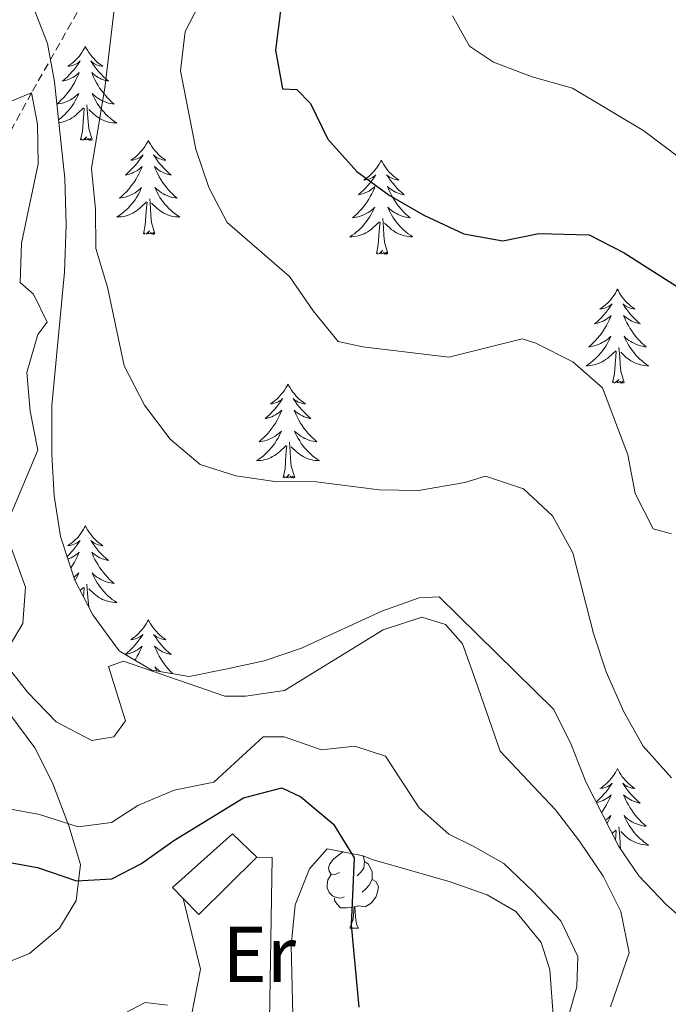
# Model space of a CAD drawing. Units: metres. Extents: x 596926 to 601422, y 4687071 to 4690104.
# Drawn here: x 598541 to 598623, y 4688489 to 4688614 of the extents above; entities that cross this region are included whole.
import ezdxf
from ezdxf.enums import TextEntityAlignment as Align

# ---------------------------------------------------------------- set-up
doc = ezdxf.new("R2010")
doc.units = ezdxf.units.M
doc.header["$MEASUREMENT"] = 0
doc.linetypes.add('TRAZOSX2', pattern=[1.5, 1, -0.5])
for name, color, linetype, lineweight in [('Level 11', 142, 'Continuous', 13), ('Level 15', 1, 'Continuous', 0), ('Level 20', 19, 'Continuous', 0), ('Level 35', 92, 'Continuous', 0), ('Level 36', 19, 'Continuous', 40), ('Level 37', 92, 'Continuous', 0), ('Level 4', 36, 'Continuous', 30), ('Level 5', 36, 'Continuous', 0), ('Level 52', 1, 'Continuous', 13)]:
    doc.layers.add(name, color=color, linetype=linetype, lineweight=lineweight)
doc.styles.add('Arial', font='ARIAL.TTF', dxfattribs={"height": 0.2})

msp = doc.modelspace()

# ---------------------------------------------------------------- linework, layer by layer
at = {"layer": 'Level 11', "color": 142, "linetype": 'TRAZOSX2', "lineweight": 13}
msp.add_polyline3d([(598561.22, 4688661.3, 350), (598560.95, 4688639.29, 345), (598552.72, 4688623.02, 340), (598542.47, 4688605, 335), (598532.05, 4688585.94, 330), (598522.17, 4688574.34, 325), (598511.72, 4688554.13, 320), (598493.44, 4688520.45, 315), (598480.81, 4688511.51, 310), (598464.25, 4688507.91, 305), (598441.81, 4688512.66, 300), (598431.04, 4688515.6, 297.98)], dxfattribs=at)
at = {"layer": 'Level 15', "linetype": 'Continuous', "lineweight": 13}
for points in [[(598561.66, 4688502.84, 323.55), (598560.31, 4688504.22, 323.55), (598567.92, 4688511.02, 323.88), (598571.02, 4688508.07, 323.88)], [(598571.02, 4688508.07, 323.88), (598563.68, 4688500.79, 323.55), (598561.66, 4688502.84, 323.55)]]:
    msp.add_polyline3d(points, dxfattribs=at)
at = {"layer": 'Level 20', "color": 19, "linetype": 'Continuous', "lineweight": 0, "ltscale": 0.5}
for points in [[(598571.02, 4688508.07, 322.13), (598572.96, 4688508.03, 321.99), (598572.58, 4688484.75, 320.92)], [(598569.23, 4688483.21, 319.7), (598561.96, 4688484.16, 319.88), (598563.88, 4688493.88, 320.78), (598561.66, 4688502.84, 322.04)]]:
    msp.add_polyline3d(points, dxfattribs=at)
at = {"layer": 'Level 35', "color": 92, "linetype": 'Continuous', "lineweight": 0, "ltscale": 0.5}
for points in [[(598666.76, 4688620.84, 355.71), (598670.49, 4688612.65, 353.11), (598671.95, 4688607.96, 351.91), (598672.79, 4688603.1, 351.16), (598672.89, 4688582.04, 351.13), (598673.05, 4688577.05, 350.81), (598673.28, 4688571.78, 349.79), (598673.9, 4688560.8, 346.02), (598673.52, 4688549.45, 343.06), (598673.58, 4688539.72, 340.73), (598672.4, 4688534.58, 338.21), (598670.87, 4688530.39, 335.83), (598670.36, 4688528.86, 335.61), (598663.1, 4688504.4, 335.61), (598660.43, 4688500.34, 336.48), (598655.77, 4688496.81, 337.67), (598651.43, 4688494.3, 337.65), (598642.47, 4688489.9, 336.75), (598637.94, 4688489.53, 336.24), (598634.06, 4688492.22, 337.22), (598630.27, 4688495.56, 338.46), (598622.86, 4688502.05, 338.57), (598619.4, 4688505.68, 339.09)], [(598619.4, 4688505.68, 339.09), (598616.85, 4688509.41, 339.38), (598612.69, 4688517.6, 339.2), (598610.84, 4688522.35, 339.21), (598608.62, 4688526.81, 339.12), (598594.1, 4688541.08, 337.19), (598591.57, 4688540.93, 337.19), (598586.85, 4688539.26, 337.19), (598580.58, 4688536.37, 337.19), (598576.68, 4688534.57, 337.19), (598571.95, 4688532.95, 337.19), (598567.04, 4688531.91, 337.19), (598562.45, 4688530.99, 337.85), (598557.73, 4688531.78, 337.85), (598553.59, 4688534.23, 337.85), (598550.22, 4688538.8, 337.87), (598547.94, 4688543.2, 338.5), (598546.14, 4688548.74, 338.83), (598545.32, 4688553.87, 338.83), (598545.03, 4688559.11, 339.15), (598545.05, 4688565.32, 340.13), (598546.16, 4688577.36, 340.86), (598546.63, 4688582.26, 341.77), (598546.86, 4688588.26, 343.73), (598546.67, 4688594.14, 344.71), (598545.96, 4688600.86, 344.78), (598545.36, 4688606.39, 345.45), (598544.5, 4688611.24, 346.34), (598542.39, 4688616.67, 346.34)], [(598479.61, 4688561.99, 317.24), (598483.72, 4688559.27, 318.62), (598490.24, 4688557.9, 320.21), (598500.95, 4688557.41, 320.53), (598505.91, 4688557.28, 321.13), (598510.69, 4688556.68, 323.18), (598517.16, 4688554.22, 326.74), (598521.59, 4688551.5, 328.05), (598525.71, 4688547.81, 329.35), (598529.03, 4688544.52, 331.28), (598531.8, 4688539.9, 331.31), (598533.73, 4688535.25, 331.31), (598536.37, 4688530.78, 331.31), (598539.61, 4688526.38, 331.31), (598542.89, 4688521.94, 330.33), (598545.11, 4688517.47, 330.04), (598547.2, 4688512.05, 330.01), (598548.66, 4688507.14, 327.72), (598548.14, 4688502.55, 325.79), (598546, 4688499.07, 325.43)], [(598546, 4688499.07, 325.43), (598542.2, 4688495.86, 324.81), (598535.8, 4688493.25, 324.78), (598530.57, 4688492.43, 324.78), (598525.63, 4688492.38, 324.07), (598514.2, 4688493.65, 320.91), (598508.59, 4688494.58, 319.88), (598503, 4688496.32, 318.9), (598497.61, 4688498.91, 317.92), (598492.32, 4688502.05, 317.26), (598487.35, 4688505.51, 317.26), (598483.51, 4688508.74, 317.07), (598479.31, 4688512.81, 315.79)], [(598575.6, 4688486.26, 323.64), (598575.35, 4688496.86, 324.33), (598575.88, 4688502.03, 325.02), (598577.67, 4688506.57, 325.83), (598579.94, 4688509.1, 326.42)], [(598579.94, 4688509.1, 326.42), (598584.48, 4688508.23, 328.3), (598585.64, 4688507.76, 328.49), (598595.52, 4688504.92, 328.58), (598600.18, 4688503.27, 328.58), (598603.84, 4688501.18, 328.58), (598607.04, 4688497.24, 329.24), (598608.14, 4688493.79, 329.56), (598608.8, 4688484.61, 328.49)]]:
    msp.add_polyline3d(points, dxfattribs=at)
at = {"layer": 'Level 36', "color": 92, "linetype": 'Continuous', "lineweight": 0}
for points in [[(598549.3, 4688610.88), (598549.19, 4688610.66), (598549.03, 4688610.38), (598548.86, 4688610.12), (598548.68, 4688609.86), (598548.49, 4688609.61), (598548.28, 4688609.37), (598548.06, 4688609.15), (598547.83, 4688608.93), (598547.59, 4688608.73), (598547.34, 4688608.54), (598547.08, 4688608.36), (598547.28, 4688608.38), (598547.48, 4688608.42), (598547.68, 4688608.47), (598547.88, 4688608.54), (598548.07, 4688608.63), (598548.25, 4688608.73), (598548.42, 4688608.84), (598548.63, 4688609.03), (598548.59, 4688608.96), (598548.36, 4688608.62), (598548.11, 4688608.28), (598547.86, 4688607.96), (598547.59, 4688607.64), (598547.31, 4688607.34), (598547.02, 4688607.04), (598546.71, 4688606.76), (598546.4, 4688606.49), (598546.52, 4688606.51), (598546.77, 4688606.57), (598547.01, 4688606.64), (598547.25, 4688606.73), (598547.48, 4688606.83), (598547.7, 4688606.95), (598547.92, 4688607.08), (598548.13, 4688607.23), (598548.32, 4688607.38), (598548.51, 4688607.56), (598548.42, 4688607.33), (598548.27, 4688606.97), (598548.1, 4688606.62), (598547.91, 4688606.27), (598547.71, 4688605.93), (598547.5, 4688605.6), (598547.27, 4688605.28), (598547.03, 4688604.97), (598546.78, 4688604.66), (598546.52, 4688604.37), (598546.24, 4688604.09), (598545.96, 4688603.82), (598545.67, 4688603.57)], [(598549.3, 4688610.88), (598549.41, 4688610.66), (598549.56, 4688610.38), (598549.73, 4688610.12), (598549.92, 4688609.86), (598550.11, 4688609.61), (598550.32, 4688609.37), (598550.54, 4688609.15), (598550.76, 4688608.93), (598551, 4688608.73), (598551.26, 4688608.54), (598551.52, 4688608.36), (598551.32, 4688608.38), (598551.11, 4688608.42), (598550.92, 4688608.47), (598550.72, 4688608.54), (598550.53, 4688608.63), (598550.35, 4688608.73), (598550.18, 4688608.84), (598549.97, 4688609.03), (598550.01, 4688608.96), (598550.24, 4688608.62), (598550.48, 4688608.28), (598550.74, 4688607.96), (598551.01, 4688607.64), (598551.29, 4688607.34), (598551.58, 4688607.04), (598551.88, 4688606.76), (598552.2, 4688606.49), (598552.07, 4688606.51), (598551.83, 4688606.57), (598551.58, 4688606.64), (598551.35, 4688606.73), (598551.12, 4688606.83), (598550.9, 4688606.95), (598550.68, 4688607.08), (598550.47, 4688607.23), (598550.28, 4688607.38), (598550.09, 4688607.56), (598550.18, 4688607.33), (598550.33, 4688606.97), (598550.5, 4688606.62), (598550.69, 4688606.27), (598550.89, 4688605.93), (598551.1, 4688605.6), (598551.33, 4688605.28), (598551.57, 4688604.97), (598551.82, 4688604.66), (598552.08, 4688604.37), (598552.36, 4688604.09), (598552.64, 4688603.82), (598552.94, 4688603.56), (598552.74, 4688603.59), (598552.48, 4688603.63), (598552.21, 4688603.7), (598551.96, 4688603.78), (598551.7, 4688603.87), (598551.45, 4688603.98), (598551.21, 4688604.1), (598550.98, 4688604.24), (598550.75, 4688604.39), (598550.54, 4688604.55), (598550.33, 4688604.73), (598550.14, 4688604.92), (598550.28, 4688604.59)], [(598545.67, 4688603.56), (598545.85, 4688603.59), (598546.12, 4688603.63), (598546.38, 4688603.7), (598546.64, 4688603.78), (598546.9, 4688603.87), (598547.15, 4688603.98), (598547.39, 4688604.1), (598547.62, 4688604.24), (598547.85, 4688604.39), (598548.06, 4688604.55), (598548.27, 4688604.73), (598548.46, 4688604.92), (598548.32, 4688604.59), (598548.17, 4688604.27), (598548, 4688603.96), (598547.82, 4688603.65), (598547.62, 4688603.35), (598547.41, 4688603.06), (598547.18, 4688602.79), (598546.95, 4688602.52), (598546.7, 4688602.26), (598546.45, 4688602.02), (598546.18, 4688601.78), (598545.9, 4688601.56), (598545.89, 4688601.55)], [(598550.28, 4688604.59), (598550.43, 4688604.27), (598550.6, 4688603.96), (598550.78, 4688603.65), (598550.98, 4688603.35), (598551.19, 4688603.06), (598551.41, 4688602.79), (598551.65, 4688602.52), (598551.89, 4688602.26), (598552.15, 4688602.02), (598552.42, 4688601.78), (598552.7, 4688601.56), (598552.99, 4688601.35), (598553.28, 4688601.16), (598553.01, 4688601.17), (598552.75, 4688601.19), (598552.49, 4688601.24), (598552.23, 4688601.29), (598551.98, 4688601.36), (598551.72, 4688601.45), (598551.48, 4688601.55), (598551.24, 4688601.67), (598551.01, 4688601.8), (598550.79, 4688601.95), (598550.58, 4688602.1), (598550.38, 4688602.27), (598549.72, 4688602.89)], [(598545.93, 4688601.21), (598546.11, 4688601.24), (598546.37, 4688601.29), (598546.62, 4688601.36), (598546.87, 4688601.45), (598547.12, 4688601.55), (598547.36, 4688601.67), (598547.58, 4688601.8), (598547.81, 4688601.95), (598548.02, 4688602.1), (598548.22, 4688602.27), (598549.07, 4688603.07)], [(598548.68, 4688599.02), (598548.92, 4688600.14), (598549.04, 4688601.88), (598549.09, 4688602.32), (598549.15, 4688603.04)], [(598550.15, 4688599.02), (598549.72, 4688600.46), (598549.63, 4688601.37), (598549.58, 4688602.32), (598549.48, 4688603.48)], [(598550.15, 4688599.02), (598549.98, 4688598.96), (598549.96, 4688599.2), (598549.77, 4688598.97), (598549.65, 4688599.18), (598549.52, 4688599.07), (598549.26, 4688599.01), (598549.45, 4688599.41), (598549.07, 4688599.03), (598548.88, 4688598.97), (598548.84, 4688599.14), (598548.68, 4688599.02)], [(598557.26, 4688598.96), (598557.15, 4688598.74), (598556.99, 4688598.46), (598556.82, 4688598.2), (598556.64, 4688597.94), (598556.45, 4688597.69), (598556.24, 4688597.45), (598556.02, 4688597.23), (598555.79, 4688597.01), (598555.55, 4688596.81), (598555.3, 4688596.62), (598555.04, 4688596.44), (598555.24, 4688596.46), (598555.44, 4688596.5), (598555.64, 4688596.56), (598555.84, 4688596.62), (598556.03, 4688596.71), (598556.21, 4688596.81), (598556.38, 4688596.92), (598556.59, 4688597.11), (598556.55, 4688597.05), (598556.32, 4688596.7), (598556.07, 4688596.36), (598555.82, 4688596.04), (598555.55, 4688595.72), (598555.27, 4688595.42), (598554.98, 4688595.12), (598554.67, 4688594.84), (598554.36, 4688594.57), (598554.48, 4688594.59), (598554.73, 4688594.65), (598554.97, 4688594.72), (598555.21, 4688594.81), (598555.44, 4688594.92), (598555.66, 4688595.03), (598555.88, 4688595.16), (598556.09, 4688595.31), (598556.28, 4688595.47), (598556.47, 4688595.64), (598556.38, 4688595.41), (598556.23, 4688595.05), (598556.06, 4688594.7), (598555.87, 4688594.35), (598555.67, 4688594.01), (598555.46, 4688593.68), (598555.23, 4688593.36), (598554.99, 4688593.05), (598554.74, 4688592.74), (598554.48, 4688592.45), (598554.2, 4688592.17), (598553.92, 4688591.9), (598553.62, 4688591.64), (598553.81, 4688591.67), (598554.08, 4688591.72), (598554.34, 4688591.78), (598554.6, 4688591.86), (598554.86, 4688591.95), (598555.11, 4688592.06), (598555.35, 4688592.18), (598555.58, 4688592.32), (598555.81, 4688592.47), (598556.02, 4688592.63), (598556.23, 4688592.81), (598556.42, 4688593), (598556.28, 4688592.67)], [(598557.26, 4688598.96), (598557.37, 4688598.74), (598557.52, 4688598.46), (598557.69, 4688598.2), (598557.88, 4688597.94), (598558.07, 4688597.69), (598558.28, 4688597.45), (598558.5, 4688597.23), (598558.72, 4688597.01), (598558.96, 4688596.81), (598559.22, 4688596.62), (598559.48, 4688596.44), (598559.28, 4688596.46), (598559.07, 4688596.5), (598558.88, 4688596.56), (598558.68, 4688596.62), (598558.49, 4688596.71), (598558.31, 4688596.81), (598558.14, 4688596.92), (598557.93, 4688597.11), (598557.97, 4688597.05), (598558.2, 4688596.7), (598558.44, 4688596.36), (598558.7, 4688596.04), (598558.97, 4688595.72), (598559.25, 4688595.42), (598559.54, 4688595.12), (598559.84, 4688594.84), (598560.16, 4688594.57), (598560.03, 4688594.59), (598559.79, 4688594.65), (598559.54, 4688594.72), (598559.31, 4688594.81), (598559.08, 4688594.92), (598558.86, 4688595.03), (598558.64, 4688595.16), (598558.43, 4688595.31), (598558.24, 4688595.47), (598558.05, 4688595.64), (598558.14, 4688595.41), (598558.29, 4688595.05), (598558.46, 4688594.7), (598558.65, 4688594.35), (598558.85, 4688594.01), (598559.06, 4688593.68), (598559.29, 4688593.36), (598559.53, 4688593.05), (598559.78, 4688592.74), (598560.04, 4688592.45), (598560.32, 4688592.17), (598560.6, 4688591.9), (598560.9, 4688591.64), (598560.7, 4688591.67), (598560.44, 4688591.72), (598560.17, 4688591.78), (598559.92, 4688591.86), (598559.66, 4688591.95), (598559.41, 4688592.06), (598559.17, 4688592.18), (598558.94, 4688592.32), (598558.71, 4688592.47), (598558.5, 4688592.63), (598558.29, 4688592.81), (598558.1, 4688593), (598558.24, 4688592.67)], [(598586.77, 4688596.45), (598586.66, 4688596.23), (598586.51, 4688595.95), (598586.34, 4688595.69), (598586.16, 4688595.43), (598585.96, 4688595.18), (598585.76, 4688594.94), (598585.54, 4688594.72), (598585.31, 4688594.5), (598585.07, 4688594.3), (598584.82, 4688594.11), (598584.56, 4688593.93), (598584.76, 4688593.95), (598584.96, 4688593.99), (598585.16, 4688594.05), (598585.35, 4688594.12), (598585.54, 4688594.2), (598585.72, 4688594.3), (598585.9, 4688594.41), (598586.1, 4688594.6), (598586.06, 4688594.54), (598585.83, 4688594.19), (598585.59, 4688593.86), (598585.33, 4688593.53), (598585.06, 4688593.22), (598584.78, 4688592.91), (598584.49, 4688592.62), (598584.19, 4688592.33), (598583.88, 4688592.06), (598584, 4688592.08), (598584.25, 4688592.14), (598584.49, 4688592.22), (598584.72, 4688592.3), (598584.96, 4688592.41), (598585.18, 4688592.52), (598585.39, 4688592.66), (598585.6, 4688592.8), (598585.8, 4688592.96), (598585.98, 4688593.13), (598585.9, 4688592.91), (598585.74, 4688592.54), (598585.57, 4688592.19), (598585.38, 4688591.84), (598585.18, 4688591.5), (598584.97, 4688591.17), (598584.75, 4688590.85), (598584.51, 4688590.54), (598584.26, 4688590.24), (598583.99, 4688589.94), (598583.72, 4688589.66), (598583.43, 4688589.39), (598583.13, 4688589.14), (598583.33, 4688589.16), (598583.6, 4688589.21), (598583.86, 4688589.27), (598584.12, 4688589.35), (598584.37, 4688589.44), (598584.62, 4688589.55), (598584.86, 4688589.67), (598585.1, 4688589.81), (598585.32, 4688589.96), (598585.54, 4688590.13), (598585.74, 4688590.3), (598585.94, 4688590.49), (598585.8, 4688590.16)], [(598586.77, 4688596.45), (598586.88, 4688596.23), (598587.04, 4688595.95), (598587.21, 4688595.69), (598587.39, 4688595.43), (598587.58, 4688595.18), (598587.79, 4688594.94), (598588.01, 4688594.72), (598588.24, 4688594.5), (598588.48, 4688594.3), (598588.73, 4688594.11), (598588.99, 4688593.93), (598588.79, 4688593.95), (598588.59, 4688593.99), (598588.39, 4688594.05), (598588.2, 4688594.12), (598588.01, 4688594.2), (598587.82, 4688594.3), (598587.65, 4688594.41), (598587.45, 4688594.6), (598587.49, 4688594.54), (598587.72, 4688594.19), (598587.96, 4688593.86), (598588.22, 4688593.53), (598588.48, 4688593.22), (598588.76, 4688592.91), (598589.06, 4688592.62), (598589.36, 4688592.33), (598589.67, 4688592.06), (598589.55, 4688592.08), (598589.3, 4688592.14), (598589.06, 4688592.22), (598588.82, 4688592.3), (598588.59, 4688592.41), (598588.37, 4688592.52), (598588.15, 4688592.66), (598587.95, 4688592.8), (598587.75, 4688592.96), (598587.56, 4688593.13), (598587.65, 4688592.91), (598587.81, 4688592.54), (598587.98, 4688592.19), (598588.16, 4688591.84), (598588.36, 4688591.5), (598588.58, 4688591.17), (598588.8, 4688590.85), (598589.04, 4688590.54), (598589.29, 4688590.24), (598589.56, 4688589.94), (598589.83, 4688589.66), (598590.12, 4688589.39), (598590.42, 4688589.14), (598590.22, 4688589.16), (598589.95, 4688589.21), (598589.69, 4688589.27), (598589.43, 4688589.35), (598589.18, 4688589.44), (598588.93, 4688589.55), (598588.69, 4688589.67), (598588.45, 4688589.81), (598588.23, 4688589.96), (598588.01, 4688590.13), (598587.8, 4688590.3), (598587.61, 4688590.49), (598587.75, 4688590.16)], [(598556.28, 4688592.67), (598556.13, 4688592.35), (598555.96, 4688592.04), (598555.78, 4688591.73), (598555.58, 4688591.43), (598555.37, 4688591.15), (598555.14, 4688590.87), (598554.91, 4688590.6), (598554.66, 4688590.34), (598554.41, 4688590.1), (598554.14, 4688589.86), (598553.86, 4688589.64), (598553.57, 4688589.43), (598553.28, 4688589.24), (598553.54, 4688589.25), (598553.81, 4688589.28), (598554.07, 4688589.32), (598554.33, 4688589.37), (598554.58, 4688589.44), (598554.83, 4688589.53), (598555.08, 4688589.64), (598555.32, 4688589.75), (598555.54, 4688589.88), (598555.77, 4688590.03), (598555.98, 4688590.18), (598556.18, 4688590.36), (598557.03, 4688591.15)], [(598558.24, 4688592.67), (598558.39, 4688592.35), (598558.56, 4688592.04), (598558.74, 4688591.73), (598558.94, 4688591.43), (598559.15, 4688591.15), (598559.37, 4688590.87), (598559.61, 4688590.6), (598559.85, 4688590.34), (598560.11, 4688590.1), (598560.38, 4688589.86), (598560.66, 4688589.64), (598560.95, 4688589.43), (598561.24, 4688589.24), (598560.97, 4688589.25), (598560.71, 4688589.28), (598560.45, 4688589.32), (598560.19, 4688589.37), (598559.94, 4688589.44), (598559.68, 4688589.53), (598559.44, 4688589.64), (598559.2, 4688589.75), (598558.97, 4688589.88), (598558.75, 4688590.03), (598558.54, 4688590.18), (598558.34, 4688590.36), (598557.68, 4688590.98)], [(598556.64, 4688587.1), (598556.88, 4688588.22), (598557, 4688589.96), (598557.05, 4688590.4), (598557.11, 4688591.12)], [(598558.11, 4688587.1), (598557.68, 4688588.54), (598557.59, 4688589.45), (598557.54, 4688590.4), (598557.44, 4688591.56)], [(598585.8, 4688590.16), (598585.64, 4688589.84), (598585.47, 4688589.53), (598585.29, 4688589.22), (598585.09, 4688588.93), (598584.88, 4688588.64), (598584.66, 4688588.36), (598584.42, 4688588.09), (598584.18, 4688587.83), (598583.92, 4688587.59), (598583.65, 4688587.36), (598583.37, 4688587.13), (598583.08, 4688586.92), (598582.79, 4688586.73), (598583.06, 4688586.74), (598583.32, 4688586.77), (598583.58, 4688586.81), (598583.84, 4688586.86), (598584.1, 4688586.94), (598584.35, 4688587.02), (598584.59, 4688587.13), (598584.83, 4688587.24), (598585.06, 4688587.37), (598585.28, 4688587.52), (598585.5, 4688587.68), (598585.7, 4688587.85), (598586.55, 4688588.65)], [(598587.75, 4688590.16), (598587.91, 4688589.84), (598588.08, 4688589.53), (598588.26, 4688589.22), (598588.46, 4688588.93), (598588.66, 4688588.64), (598588.89, 4688588.36), (598589.12, 4688588.09), (598589.37, 4688587.83), (598589.63, 4688587.59), (598589.9, 4688587.36), (598590.18, 4688587.13), (598590.46, 4688586.92), (598590.75, 4688586.73), (598590.49, 4688586.74), (598590.23, 4688586.77), (598589.96, 4688586.81), (598589.7, 4688586.86), (598589.45, 4688586.94), (598589.2, 4688587.02), (598588.96, 4688587.13), (598588.72, 4688587.24), (598588.49, 4688587.37), (598588.27, 4688587.52), (598588.05, 4688587.68), (598587.85, 4688587.85), (598587.19, 4688588.47)], [(598586.16, 4688584.6), (598586.4, 4688585.72), (598586.51, 4688587.46), (598586.56, 4688587.89), (598586.62, 4688588.61)], [(598587.62, 4688584.6), (598587.2, 4688586.04), (598587.1, 4688586.94), (598587.06, 4688587.89), (598586.96, 4688589.05)], [(598558.11, 4688587.1), (598557.94, 4688587.04), (598557.92, 4688587.28), (598557.73, 4688587.05), (598557.61, 4688587.26), (598557.48, 4688587.15), (598557.22, 4688587.1), (598557.41, 4688587.49), (598557.03, 4688587.11), (598556.84, 4688587.05), (598556.8, 4688587.22), (598556.64, 4688587.1)], [(598587.62, 4688584.6), (598587.45, 4688584.53), (598587.43, 4688584.77), (598587.24, 4688584.55), (598587.12, 4688584.75), (598587, 4688584.64), (598586.73, 4688584.59), (598586.93, 4688584.98), (598586.54, 4688584.6), (598586.35, 4688584.55), (598586.31, 4688584.71), (598586.16, 4688584.6)], [(598616.7, 4688580.09), (598616.58, 4688579.87), (598616.43, 4688579.59), (598616.26, 4688579.33), (598616.08, 4688579.07), (598615.88, 4688578.82), (598615.68, 4688578.58), (598615.46, 4688578.36), (598615.23, 4688578.14), (598614.99, 4688577.94), (598614.74, 4688577.75), (598614.48, 4688577.57), (598614.68, 4688577.59), (598614.88, 4688577.63), (598615.08, 4688577.69), (598615.27, 4688577.76), (598615.46, 4688577.84), (598615.64, 4688577.94), (598615.82, 4688578.05), (598616.02, 4688578.24), (598615.98, 4688578.18), (598615.75, 4688577.83), (598615.51, 4688577.5), (598615.25, 4688577.17), (598614.98, 4688576.85), (598614.7, 4688576.55), (598614.41, 4688576.26), (598614.11, 4688575.97), (598613.8, 4688575.7), (598613.92, 4688575.72), (598614.17, 4688575.78), (598614.41, 4688575.86), (598614.64, 4688575.94), (598614.88, 4688576.05), (598615.1, 4688576.16), (598615.32, 4688576.3), (598615.52, 4688576.44), (598615.72, 4688576.6), (598615.91, 4688576.77), (598615.82, 4688576.54), (598615.66, 4688576.18), (598615.49, 4688575.83), (598615.31, 4688575.48), (598615.11, 4688575.14), (598614.89, 4688574.81), (598614.67, 4688574.49), (598614.43, 4688574.18), (598614.18, 4688573.88), (598613.91, 4688573.58), (598613.64, 4688573.3), (598613.35, 4688573.03), (598613.05, 4688572.77), (598613.25, 4688572.8), (598613.52, 4688572.85), (598613.78, 4688572.91), (598614.04, 4688572.99), (598614.29, 4688573.08), (598614.54, 4688573.19), (598614.78, 4688573.31), (598615.02, 4688573.45), (598615.24, 4688573.6), (598615.46, 4688573.76), (598615.66, 4688573.94), (598615.86, 4688574.13), (598615.72, 4688573.8)], [(598616.7, 4688580.09), (598616.81, 4688579.87), (598616.96, 4688579.59), (598617.13, 4688579.33), (598617.31, 4688579.07), (598617.5, 4688578.82), (598617.71, 4688578.58), (598617.93, 4688578.36), (598618.16, 4688578.14), (598618.4, 4688577.94), (598618.65, 4688577.75), (598618.91, 4688577.57), (598618.71, 4688577.59), (598618.51, 4688577.63), (598618.31, 4688577.69), (598618.12, 4688577.76), (598617.93, 4688577.84), (598617.75, 4688577.94), (598617.57, 4688578.05), (598617.37, 4688578.24), (598617.41, 4688578.18), (598617.64, 4688577.83), (598617.88, 4688577.5), (598618.14, 4688577.17), (598618.4, 4688576.85), (598618.68, 4688576.55), (598618.98, 4688576.26), (598619.28, 4688575.97), (598619.59, 4688575.7), (598619.47, 4688575.72), (598619.22, 4688575.78), (598618.98, 4688575.86), (598618.74, 4688575.94), (598618.51, 4688576.05), (598618.29, 4688576.16), (598618.08, 4688576.3), (598617.87, 4688576.44), (598617.67, 4688576.6), (598617.48, 4688576.77), (598617.57, 4688576.54), (598617.73, 4688576.18), (598617.9, 4688575.83), (598618.08, 4688575.48), (598618.28, 4688575.14), (598618.5, 4688574.81), (598618.72, 4688574.49), (598618.96, 4688574.18), (598619.21, 4688573.88), (598619.48, 4688573.58), (598619.75, 4688573.3), (598620.04, 4688573.03), (598620.34, 4688572.77), (598620.14, 4688572.8), (598619.87, 4688572.85), (598619.61, 4688572.91), (598619.35, 4688572.99), (598619.1, 4688573.08), (598618.85, 4688573.19), (598618.61, 4688573.31), (598618.37, 4688573.45), (598618.15, 4688573.6), (598617.93, 4688573.76), (598617.73, 4688573.94), (598617.53, 4688574.13), (598617.67, 4688573.8)], [(598615.72, 4688573.8), (598615.56, 4688573.48), (598615.39, 4688573.17), (598615.21, 4688572.86), (598615.01, 4688572.56), (598614.8, 4688572.28), (598614.58, 4688572), (598614.35, 4688571.73), (598614.1, 4688571.47), (598613.84, 4688571.23), (598613.57, 4688571), (598613.29, 4688570.77), (598613, 4688570.56), (598612.72, 4688570.37), (598612.98, 4688570.38), (598613.24, 4688570.41), (598613.5, 4688570.45), (598613.76, 4688570.5), (598614.02, 4688570.58), (598614.27, 4688570.66), (598614.51, 4688570.77), (598614.75, 4688570.88), (598614.98, 4688571.01), (598615.2, 4688571.16), (598615.42, 4688571.32), (598615.62, 4688571.49), (598616.47, 4688572.28)], [(598617.67, 4688573.8), (598617.83, 4688573.48), (598618, 4688573.17), (598618.18, 4688572.86), (598618.38, 4688572.56), (598618.59, 4688572.28), (598618.81, 4688572), (598619.04, 4688571.73), (598619.29, 4688571.47), (598619.55, 4688571.23), (598619.82, 4688570.99), (598620.1, 4688570.77), (598620.38, 4688570.56), (598620.68, 4688570.37), (598620.41, 4688570.38), (598620.15, 4688570.41), (598619.88, 4688570.45), (598619.63, 4688570.5), (598619.37, 4688570.58), (598619.12, 4688570.66), (598618.88, 4688570.77), (598618.64, 4688570.88), (598618.41, 4688571.01), (598618.19, 4688571.16), (598617.97, 4688571.32), (598617.77, 4688571.49), (598617.11, 4688572.11)], [(598616.08, 4688568.24), (598616.32, 4688569.35), (598616.43, 4688571.1), (598616.48, 4688571.53), (598616.54, 4688572.25)], [(598617.55, 4688568.24), (598617.12, 4688569.68), (598617.03, 4688570.58), (598616.98, 4688571.53), (598616.88, 4688572.69)], [(598574.96, 4688568.06), (598574.85, 4688567.84), (598574.69, 4688567.57), (598574.52, 4688567.3), (598574.34, 4688567.05), (598574.15, 4688566.8), (598573.94, 4688566.56), (598573.72, 4688566.33), (598573.49, 4688566.12), (598573.25, 4688565.92), (598573, 4688565.72), (598572.74, 4688565.55), (598572.94, 4688565.57), (598573.14, 4688565.61), (598573.34, 4688565.66), (598573.54, 4688565.73), (598573.72, 4688565.82), (598573.91, 4688565.92), (598574.08, 4688566.03), (598574.28, 4688566.22), (598574.24, 4688566.15), (598574.01, 4688565.81), (598573.77, 4688565.47), (598573.52, 4688565.15), (598573.25, 4688564.83), (598572.97, 4688564.52), (598572.68, 4688564.23), (598572.37, 4688563.95), (598572.06, 4688563.68), (598572.18, 4688563.7), (598572.43, 4688563.76), (598572.67, 4688563.83), (598572.91, 4688563.92), (598573.14, 4688564.02), (598573.36, 4688564.14), (598573.58, 4688564.27), (598573.78, 4688564.42), (598573.98, 4688564.57), (598574.17, 4688564.74), (598574.08, 4688564.52), (598573.92, 4688564.16), (598573.75, 4688563.81), (598573.57, 4688563.46), (598573.37, 4688563.12), (598573.16, 4688562.79), (598572.93, 4688562.47), (598572.69, 4688562.15), (598572.44, 4688561.85), (598572.18, 4688561.56), (598571.9, 4688561.28), (598571.61, 4688561.01), (598571.32, 4688560.75), (598571.51, 4688560.78), (598571.78, 4688560.82), (598572.04, 4688560.88), (598572.3, 4688560.96), (598572.56, 4688561.06), (598572.8, 4688561.17), (598573.04, 4688561.29), (598573.28, 4688561.43), (598573.5, 4688561.58), (598573.72, 4688561.74), (598573.93, 4688561.92), (598574.12, 4688562.1), (598573.98, 4688561.78)], [(598574.96, 4688568.06), (598575.07, 4688567.84), (598575.22, 4688567.57), (598575.39, 4688567.3), (598575.57, 4688567.05), (598575.77, 4688566.8), (598575.97, 4688566.56), (598576.19, 4688566.33), (598576.42, 4688566.12), (598576.66, 4688565.92), (598576.91, 4688565.72), (598577.17, 4688565.55), (598576.98, 4688565.57), (598576.77, 4688565.61), (598576.57, 4688565.66), (598576.38, 4688565.73), (598576.19, 4688565.82), (598576.01, 4688565.92), (598575.83, 4688566.03), (598575.63, 4688566.22), (598575.67, 4688566.15), (598575.9, 4688565.81), (598576.14, 4688565.47), (598576.4, 4688565.15), (598576.67, 4688564.83), (598576.95, 4688564.52), (598577.24, 4688564.23), (598577.54, 4688563.95), (598577.86, 4688563.68), (598577.73, 4688563.7), (598577.48, 4688563.76), (598577.24, 4688563.83), (598577.01, 4688563.92), (598576.78, 4688564.02), (598576.55, 4688564.14), (598576.34, 4688564.27), (598576.13, 4688564.42), (598575.93, 4688564.57), (598575.75, 4688564.74), (598575.83, 4688564.52), (598575.99, 4688564.16), (598576.16, 4688563.81), (598576.35, 4688563.46), (598576.55, 4688563.12), (598576.76, 4688562.79), (598576.98, 4688562.47), (598577.22, 4688562.15), (598577.48, 4688561.85), (598577.74, 4688561.56), (598578.01, 4688561.28), (598578.3, 4688561.01), (598578.6, 4688560.75), (598578.4, 4688560.78), (598578.14, 4688560.82), (598577.87, 4688560.88), (598577.61, 4688560.96), (598577.36, 4688561.06), (598577.11, 4688561.17), (598576.87, 4688561.29), (598576.64, 4688561.43), (598576.41, 4688561.58), (598576.19, 4688561.74), (598575.99, 4688561.92), (598575.79, 4688562.1), (598575.93, 4688561.78)], [(598617.55, 4688568.24), (598617.37, 4688568.17), (598617.35, 4688568.41), (598617.16, 4688568.18), (598617.04, 4688568.39), (598616.92, 4688568.28), (598616.65, 4688568.23), (598616.85, 4688568.62), (598616.46, 4688568.24), (598616.27, 4688568.18), (598616.23, 4688568.35), (598616.08, 4688568.24)], [(598573.98, 4688561.78), (598573.82, 4688561.46), (598573.66, 4688561.14), (598573.47, 4688560.84), (598573.28, 4688560.54), (598573.07, 4688560.25), (598572.84, 4688559.98), (598572.61, 4688559.71), (598572.36, 4688559.45), (598572.1, 4688559.2), (598571.84, 4688558.97), (598571.56, 4688558.75), (598571.27, 4688558.54), (598570.98, 4688558.35), (598571.24, 4688558.36), (598571.5, 4688558.38), (598571.77, 4688558.42), (598572.03, 4688558.48), (598572.28, 4688558.55), (598572.53, 4688558.64), (598572.78, 4688558.74), (598573.01, 4688558.86), (598573.24, 4688558.99), (598573.46, 4688559.13), (598573.68, 4688559.29), (598573.88, 4688559.46), (598574.73, 4688560.26)], [(598575.93, 4688561.78), (598576.09, 4688561.46), (598576.26, 4688561.14), (598576.44, 4688560.84), (598576.64, 4688560.54), (598576.85, 4688560.25), (598577.07, 4688559.98), (598577.31, 4688559.71), (598577.55, 4688559.45), (598577.81, 4688559.2), (598578.08, 4688558.97), (598578.36, 4688558.75), (598578.65, 4688558.54), (598578.94, 4688558.35), (598578.67, 4688558.36), (598578.41, 4688558.38), (598578.15, 4688558.42), (598577.89, 4688558.48), (598577.63, 4688558.55), (598577.38, 4688558.64), (598577.14, 4688558.74), (598576.9, 4688558.86), (598576.67, 4688558.99), (598576.45, 4688559.13), (598576.24, 4688559.29), (598576.03, 4688559.46), (598575.38, 4688560.08)], [(598575.81, 4688556.21), (598575.38, 4688557.65), (598575.29, 4688558.56), (598575.24, 4688559.5), (598575.14, 4688560.67)], [(598574.34, 4688556.21), (598574.58, 4688557.33), (598574.7, 4688559.07), (598574.74, 4688559.5), (598574.81, 4688560.23)], [(598575.81, 4688556.21), (598575.63, 4688556.14), (598575.62, 4688556.38), (598575.42, 4688556.16), (598575.3, 4688556.36), (598575.18, 4688556.26), (598574.91, 4688556.2), (598575.11, 4688556.6), (598574.72, 4688556.22), (598574.54, 4688556.16), (598574.5, 4688556.32), (598574.34, 4688556.21)], [(598549.3, 4688550.08), (598549.19, 4688549.86), (598549.03, 4688549.58), (598548.86, 4688549.32), (598548.68, 4688549.06), (598548.49, 4688548.81), (598548.28, 4688548.57), (598548.06, 4688548.35), (598547.83, 4688548.13), (598547.59, 4688547.93), (598547.34, 4688547.74), (598547.08, 4688547.56), (598547.28, 4688547.58), (598547.48, 4688547.62), (598547.68, 4688547.68), (598547.88, 4688547.74), (598548.07, 4688547.83), (598548.25, 4688547.93), (598548.42, 4688548.04), (598548.63, 4688548.23), (598548.59, 4688548.17), (598548.36, 4688547.82), (598548.11, 4688547.49), (598547.86, 4688547.16), (598547.59, 4688546.84), (598547.31, 4688546.54), (598547.02, 4688546.24), (598546.97, 4688546.2)], [(598549.3, 4688550.08), (598549.41, 4688549.86), (598549.56, 4688549.58), (598549.73, 4688549.32), (598549.92, 4688549.06), (598550.11, 4688548.81), (598550.32, 4688548.57), (598550.54, 4688548.35), (598550.76, 4688548.13), (598551, 4688547.93), (598551.26, 4688547.74), (598551.52, 4688547.56), (598551.32, 4688547.58), (598551.11, 4688547.62), (598550.92, 4688547.68), (598550.72, 4688547.74), (598550.53, 4688547.83), (598550.35, 4688547.93), (598550.18, 4688548.04), (598549.97, 4688548.23), (598550.01, 4688548.17), (598550.24, 4688547.82), (598550.48, 4688547.49), (598550.74, 4688547.16), (598551.01, 4688546.84), (598551.29, 4688546.54), (598551.58, 4688546.24), (598551.88, 4688545.96), (598552.2, 4688545.69), (598552.07, 4688545.71), (598551.83, 4688545.77), (598551.58, 4688545.84), (598551.35, 4688545.93), (598551.12, 4688546.04), (598550.9, 4688546.15), (598550.68, 4688546.28), (598550.47, 4688546.43), (598550.28, 4688546.59), (598550.09, 4688546.76), (598550.18, 4688546.54), (598550.33, 4688546.17), (598550.5, 4688545.82), (598550.69, 4688545.47), (598550.89, 4688545.13), (598551.1, 4688544.8), (598551.33, 4688544.48), (598551.57, 4688544.17), (598551.82, 4688543.86), (598552.08, 4688543.57), (598552.36, 4688543.29), (598552.64, 4688543.02), (598552.94, 4688542.76), (598552.74, 4688542.79), (598552.48, 4688542.84), (598552.21, 4688542.9), (598551.96, 4688542.98), (598551.7, 4688543.07), (598551.45, 4688543.18), (598551.21, 4688543.3), (598550.98, 4688543.44), (598550.75, 4688543.59), (598550.54, 4688543.76), (598550.33, 4688543.93), (598550.14, 4688544.12), (598550.28, 4688543.79)], [(598547.07, 4688545.87), (598547.25, 4688545.93), (598547.48, 4688546.04), (598547.7, 4688546.15), (598547.92, 4688546.28), (598548.13, 4688546.43), (598548.32, 4688546.59), (598548.51, 4688546.76), (598548.42, 4688546.54), (598548.27, 4688546.17), (598548.1, 4688545.82), (598547.91, 4688545.47), (598547.71, 4688545.13), (598547.5, 4688544.8), (598547.44, 4688544.73)], [(598547.82, 4688543.57), (598547.85, 4688543.59), (598548.06, 4688543.76), (598548.27, 4688543.93), (598548.46, 4688544.12), (598548.32, 4688543.79), (598548.17, 4688543.47), (598548, 4688543.16), (598547.98, 4688543.12)], [(598550.28, 4688543.79), (598550.43, 4688543.47), (598550.6, 4688543.16), (598550.78, 4688542.85), (598550.98, 4688542.56), (598551.19, 4688542.27), (598551.41, 4688541.99), (598551.65, 4688541.72), (598551.89, 4688541.46), (598552.15, 4688541.22), (598552.42, 4688540.98), (598552.7, 4688540.76), (598552.99, 4688540.55), (598553.28, 4688540.36), (598553.01, 4688540.37), (598552.75, 4688540.4), (598552.49, 4688540.44), (598552.23, 4688540.49), (598551.98, 4688540.57), (598551.72, 4688540.65), (598551.48, 4688540.76), (598551.24, 4688540.87), (598551.01, 4688541), (598550.79, 4688541.15), (598550.58, 4688541.31), (598550.38, 4688541.48), (598549.72, 4688542.1)], [(598548.63, 4688541.86), (598549.07, 4688542.28)], [(598549.04, 4688541.08), (598549.04, 4688541.09), (598549.09, 4688541.52), (598549.15, 4688542.24)], [(598549.71, 4688539.79), (598549.63, 4688540.57), (598549.58, 4688541.52), (598549.48, 4688542.68)], [(598557.26, 4688538.16), (598557.15, 4688537.94), (598556.99, 4688537.66), (598556.82, 4688537.4), (598556.64, 4688537.14), (598556.45, 4688536.89), (598556.24, 4688536.66), (598556.02, 4688536.43), (598555.79, 4688536.21), (598555.55, 4688536.01), (598555.3, 4688535.82), (598555.04, 4688535.64), (598555.24, 4688535.66), (598555.44, 4688535.7), (598555.64, 4688535.76), (598555.84, 4688535.83), (598556.03, 4688535.91), (598556.21, 4688536.01), (598556.38, 4688536.12), (598556.59, 4688536.31), (598556.55, 4688536.25), (598556.32, 4688535.9), (598556.07, 4688535.57), (598555.82, 4688535.24), (598555.55, 4688534.93), (598555.27, 4688534.62), (598554.98, 4688534.33), (598554.67, 4688534.04), (598554.36, 4688533.77), (598554.48, 4688533.8), (598554.73, 4688533.85), (598554.97, 4688533.93), (598555.21, 4688534.02), (598555.44, 4688534.12), (598555.66, 4688534.24), (598555.88, 4688534.37), (598556.09, 4688534.51), (598556.28, 4688534.67), (598556.47, 4688534.84), (598556.38, 4688534.62), (598556.23, 4688534.26), (598556.06, 4688533.9), (598555.87, 4688533.56), (598555.67, 4688533.22), (598555.57, 4688533.06)], [(598557.26, 4688538.16), (598557.37, 4688537.94), (598557.52, 4688537.66), (598557.69, 4688537.4), (598557.88, 4688537.14), (598558.07, 4688536.89), (598558.28, 4688536.66), (598558.5, 4688536.43), (598558.72, 4688536.21), (598558.96, 4688536.01), (598559.22, 4688535.82), (598559.48, 4688535.64), (598559.28, 4688535.66), (598559.07, 4688535.7), (598558.88, 4688535.76), (598558.68, 4688535.83), (598558.49, 4688535.91), (598558.31, 4688536.01), (598558.14, 4688536.12), (598557.93, 4688536.31), (598557.97, 4688536.25), (598558.2, 4688535.9), (598558.44, 4688535.57), (598558.7, 4688535.24), (598558.97, 4688534.92), (598559.25, 4688534.62), (598559.54, 4688534.33), (598559.84, 4688534.04), (598560.16, 4688533.77), (598560.03, 4688533.8), (598559.79, 4688533.85), (598559.54, 4688533.93), (598559.31, 4688534.01), (598559.08, 4688534.12), (598558.85, 4688534.24), (598558.64, 4688534.37), (598558.43, 4688534.51), (598558.24, 4688534.67), (598558.05, 4688534.84), (598558.14, 4688534.62), (598558.29, 4688534.26), (598558.46, 4688533.9), (598558.65, 4688533.55), (598558.85, 4688533.21), (598559.06, 4688532.88), (598559.29, 4688532.56), (598559.52, 4688532.25), (598559.78, 4688531.95), (598560.04, 4688531.65), (598560.32, 4688531.37), (598560.35, 4688531.34)], [(598558.82, 4688531.6), (598558.71, 4688531.67), (598558.5, 4688531.84), (598558.29, 4688532.01), (598558.09, 4688532.2), (598558.24, 4688531.87), (598558.33, 4688531.68)], [(598616.7, 4688519.29), (598616.58, 4688519.07), (598616.43, 4688518.8), (598616.26, 4688518.53), (598616.08, 4688518.27), (598615.88, 4688518.02), (598615.68, 4688517.79), (598615.46, 4688517.56), (598615.23, 4688517.34), (598614.99, 4688517.14), (598614.74, 4688516.95), (598614.48, 4688516.77), (598614.68, 4688516.8), (598614.88, 4688516.83), (598615.08, 4688516.89), (598615.27, 4688516.96), (598615.46, 4688517.04), (598615.64, 4688517.14), (598615.82, 4688517.25), (598616.02, 4688517.44), (598615.98, 4688517.38), (598615.75, 4688517.04), (598615.51, 4688516.7), (598615.25, 4688516.37), (598614.98, 4688516.06), (598614.7, 4688515.75), (598614.41, 4688515.46), (598614.11, 4688515.18), (598613.98, 4688515.06)], [(598616.7, 4688519.29), (598616.81, 4688519.07), (598616.96, 4688518.8), (598617.13, 4688518.53), (598617.31, 4688518.27), (598617.5, 4688518.02), (598617.71, 4688517.79), (598617.93, 4688517.56), (598618.16, 4688517.34), (598618.4, 4688517.14), (598618.65, 4688516.95), (598618.91, 4688516.77), (598618.71, 4688516.8), (598618.51, 4688516.83), (598618.31, 4688516.89), (598618.12, 4688516.96), (598617.93, 4688517.04), (598617.75, 4688517.14), (598617.57, 4688517.25), (598617.37, 4688517.44), (598617.41, 4688517.38), (598617.64, 4688517.04), (598617.88, 4688516.7), (598618.14, 4688516.37), (598618.4, 4688516.06), (598618.68, 4688515.75), (598618.98, 4688515.46), (598619.28, 4688515.18), (598619.59, 4688514.9), (598619.47, 4688514.93), (598619.22, 4688514.98), (598618.98, 4688515.06), (598618.74, 4688515.15), (598618.51, 4688515.25), (598618.29, 4688515.37), (598618.08, 4688515.5), (598617.87, 4688515.64), (598617.67, 4688515.8), (598617.48, 4688515.97), (598617.57, 4688515.75), (598617.73, 4688515.39), (598617.9, 4688515.03), (598618.08, 4688514.69), (598618.28, 4688514.35), (598618.5, 4688514.02), (598618.72, 4688513.69), (598618.96, 4688513.38), (598619.21, 4688513.08), (598619.48, 4688512.79), (598619.75, 4688512.5), (598620.04, 4688512.24), (598620.34, 4688511.98), (598620.14, 4688512), (598619.87, 4688512.05), (598619.61, 4688512.11), (598619.35, 4688512.19), (598619.1, 4688512.28), (598618.85, 4688512.39), (598618.61, 4688512.52), (598618.37, 4688512.65), (598618.15, 4688512.8), (598617.93, 4688512.97), (598617.73, 4688513.14), (598617.53, 4688513.33), (598617.67, 4688513)], [(598614.03, 4688514.95), (598614.17, 4688514.98), (598614.41, 4688515.06), (598614.64, 4688515.15), (598614.88, 4688515.25), (598615.1, 4688515.37), (598615.32, 4688515.5), (598615.52, 4688515.64), (598615.72, 4688515.8), (598615.91, 4688515.97), (598615.82, 4688515.75), (598615.66, 4688515.39), (598615.49, 4688515.03), (598615.31, 4688514.69), (598615.11, 4688514.35), (598614.89, 4688514.02), (598614.67, 4688513.7)], [(598615.16, 4688512.75), (598615.24, 4688512.8), (598615.46, 4688512.97), (598615.66, 4688513.14), (598615.86, 4688513.33), (598615.72, 4688513), (598615.56, 4688512.68), (598615.39, 4688512.37), (598615.37, 4688512.33)], [(598617.67, 4688513), (598617.83, 4688512.68), (598618, 4688512.37), (598618.18, 4688512.06), (598618.38, 4688511.77), (598618.59, 4688511.48), (598618.81, 4688511.2), (598619.04, 4688510.93), (598619.29, 4688510.68), (598619.55, 4688510.43), (598619.82, 4688510.2), (598620.1, 4688509.98), (598620.38, 4688509.77), (598620.68, 4688509.58), (598620.41, 4688509.58), (598620.15, 4688509.61), (598619.88, 4688509.65), (598619.63, 4688509.71), (598619.37, 4688509.78), (598619.12, 4688509.87), (598618.88, 4688509.97), (598618.64, 4688510.08), (598618.41, 4688510.22), (598618.19, 4688510.36), (598617.97, 4688510.52), (598617.77, 4688510.69), (598617.11, 4688511.31)], [(598617.1, 4688509.05), (598617.03, 4688509.78), (598616.98, 4688510.73), (598616.88, 4688511.9)], [(598616.01, 4688511.06), (598616.47, 4688511.49)], [(598616.43, 4688510.24), (598616.43, 4688510.3), (598616.48, 4688510.73), (598616.54, 4688511.46)], [(598581.48, 4688506.12), (598580.95, 4688505.86), (598580.42, 4688505.91), (598580.16, 4688506.28), (598580.1, 4688506.71), (598580.26, 4688507.23), (598580.74, 4688507.82), (598581.38, 4688508.35), (598581.93, 4688508.72)], [(598584.42, 4688508.24), (598584.51, 4688508.14), (598584.67, 4688507.5), (598584.56, 4688506.65), (598584.13, 4688506.12), (598583.71, 4688505.7)], [(598584.67, 4688507.5), (598585.14, 4688507.19), (598585.46, 4688506.55), (598585.62, 4688506.23), (598585.62, 4688505.65), (598585.62, 4688505.22), (598585.25, 4688504.53), (598584.83, 4688504.05), (598584.35, 4688503.63)], [(598582.07, 4688503.04), (598581.64, 4688502.88), (598581.06, 4688502.94), (598580.58, 4688503.16), (598580.16, 4688503.58), (598579.94, 4688504.16), (598579.94, 4688504.58), (598580, 4688505.17), (598580.42, 4688505.86)], [(598585.62, 4688505.22), (598586.07, 4688504.97), (598586.42, 4688504.36), (598586.31, 4688503.63), (598586.1, 4688502.99), (598585.51, 4688502.25), (598584.72, 4688501.77), (598583.87, 4688501.88), (598583.44, 4688501.75)], [(598583.33, 4688501.75), (598582.44, 4688501.66), (598581.59, 4688501.66), (598581.17, 4688502.1), (598580.85, 4688502.57), (598580.85, 4688502.88)], [(598582.78, 4688499.06), (598583.22, 4688500.22), (598583.33, 4688501.75), (598583.44, 4688501.75), (598583.47, 4688501.16), (598583.51, 4688500.48), (598583.58, 4688499.86), (598583.69, 4688499.46), (598583.91, 4688499.06)], [(598582.78, 4688499.06), (598583.91, 4688499.06)]]:
    msp.add_lwpolyline(points, dxfattribs=at)
at = {"layer": 'Level 4', "color": 36, "linetype": 'Continuous', "lineweight": 30}
for points in [[(598574.01, 4688615.4, 350), (598573.38, 4688610.41, 350), (598574.28, 4688605.49, 350), (598576.08, 4688605.42, 350), (598577.82, 4688603.62, 350), (598580.02, 4688599.13, 350), (598583.66, 4688595.03, 350), (598587.76, 4688592.03, 350), (598592.15, 4688589.47, 350), (598597.22, 4688587.09, 350), (598602.17, 4688586.24, 350), (598606.74, 4688587.17, 350), (598613.13, 4688587, 350), (598617.56, 4688584.68, 350), (598626.63, 4688578.9, 350)], [(598534.09, 4688508.41, 325), (598543.21, 4688506.77, 325), (598548.16, 4688505.07, 325), (598552.65, 4688505.3, 325), (598556.42, 4688507.28, 325), (598560.5, 4688510.17, 325), (598569.31, 4688515.6, 325), (598574.16, 4688516.86, 325), (598576.59, 4688515.7, 325), (598580.71, 4688512.23, 325), (598583.36, 4688507.97, 325), (598582.97, 4688499.47, 325), (598583.93, 4688489.04, 325)]]:
    msp.add_polyline3d(points, dxfattribs=at)
at = {"layer": 'Level 5', "color": 36, "linetype": 'Continuous', "lineweight": 0}
for points in [[(598623.56, 4688549.07, 345), (598621.21, 4688549.7, 345), (598618.95, 4688554.16, 345), (598618, 4688559.09, 345), (598614.82, 4688567.58, 345), (598611.05, 4688570.89, 345), (598606.34, 4688573.25, 345), (598604.61, 4688573.8, 345), (598595.32, 4688571.48, 345), (598584.43, 4688572.77, 345), (598581.33, 4688573.47, 345), (598578.16, 4688577.34, 345), (598575.15, 4688581.68, 345), (598567.26, 4688588.56, 345), (598564.93, 4688592.99, 345), (598563.3, 4688597.84, 345), (598561.33, 4688607.78, 345), (598561.92, 4688612.75, 345), (598565.54, 4688619.73, 345)], [(598573.28, 4688555.72, 340), (598568.33, 4688556.44, 340), (598563.83, 4688557.84, 340), (598560.02, 4688561.08, 340), (598556.8, 4688565.37, 340), (598554.22, 4688570.37, 340), (598552.08, 4688580.36, 340), (598550.62, 4688585.23, 340), (598550.56, 4688590.23, 340), (598550.06, 4688595.41, 340), (598551.81, 4688605.94, 340), (598553.04, 4688616.26, 340)], [(598663.69, 4688616.24, 355), (598663.41, 4688611.24, 355), (598661.14, 4688601.01, 355), (598661.88, 4688596.07, 355), (598661.5, 4688592.83, 355), (598658.33, 4688589.33, 355), (598653.7, 4688587.02, 355), (598648.55, 4688586, 355), (598643.23, 4688586.48, 355), (598638.39, 4688588.19, 355), (598633.39, 4688590.57, 355), (598629.18, 4688593.27, 355), (598620.02, 4688600.15, 355), (598611.02, 4688605.6, 355), (598605.9, 4688607.02, 355), (598600.99, 4688608.87, 355), (598597.94, 4688610.9, 355), (598595.79, 4688614.74, 355)], [(598539.81, 4688551.44, 335), (598543.28, 4688559.69, 335), (598542.3, 4688564.64, 335), (598541.86, 4688569.54, 335), (598543.28, 4688574.34, 335), (598544.44, 4688575.91, 335), (598542.73, 4688579.47, 335), (598541.01, 4688580.92, 335), (598541.19, 4688585.92, 335), (598543.3, 4688596, 335), (598543.22, 4688601, 335), (598542.47, 4688605, 335), (598538, 4688603.17, 335)], [(598623.53, 4688518.14, 340), (598619.94, 4688522.14, 340), (598617.5, 4688526.5, 340), (598615.26, 4688531.56, 340), (598613.67, 4688536.42, 340), (598611.05, 4688546.65, 340), (598608.45, 4688551.37, 340), (598604.81, 4688554.79, 340), (598599.97, 4688556.36, 340), (598597.36, 4688555.59, 340), (598591.51, 4688554.56, 340), (598586.5, 4688554.66, 340), (598578.52, 4688555.67, 340), (598573.28, 4688555.72, 340)], [(598539.41, 4688534.46, 335), (598541.35, 4688537.7, 335), (598541.71, 4688542.31, 335), (598539.93, 4688547.21, 335)], [(598615.81, 4688489.07, 335), (598618.16, 4688495.94, 335), (598617.12, 4688501.18, 335), (598614.88, 4688505.64, 335), (598611.88, 4688510.11, 335), (598608.84, 4688514.08, 335), (598601.82, 4688521.5, 335), (598598.72, 4688530.49, 335), (598597.05, 4688535.12, 335), (598594.93, 4688537.56, 335), (598591.92, 4688538.48, 335), (598587.02, 4688536.88, 335), (598574.53, 4688529.22, 335), (598569.58, 4688528.47, 335), (598566.94, 4688528.47, 335), (598554.1, 4688532.9, 335), (598552.2, 4688532.25, 335), (598554.37, 4688525.36, 335), (598552.9, 4688523.31, 335), (598550.12, 4688522.84, 335), (598545.59, 4688525.24, 335), (598541.95, 4688528.98, 335), (598539.83, 4688531.68, 335)], [(598606.03, 4688503.73, 330), (598602.31, 4688507.25, 330), (598598.4, 4688509.48, 330), (598595.32, 4688510.99, 330), (598591.58, 4688514.31, 330), (598587.31, 4688520.89, 330), (598583.44, 4688522.12, 330), (598579.2, 4688521.66, 330), (598574.48, 4688523.33, 330), (598571.81, 4688523.34, 330), (598565.57, 4688517.59, 330), (598560.53, 4688516.55, 330), (598555.93, 4688514.6, 330), (598552.59, 4688512.47, 330), (598548.37, 4688511.93, 330), (598543.47, 4688513.46, 330), (598538.48, 4688514.41, 330)], [(598608.71, 4688481.66, 330), (598611.56, 4688491.62, 330), (598611.68, 4688495.46, 330), (598609.54, 4688499.98, 330), (598606.03, 4688503.73, 330)], [(598553.32, 4688487.77, 320), (598556.85, 4688489.63, 320), (598559.69, 4688489.3, 320)]]:
    msp.add_polyline3d(points, dxfattribs=at)
at = {"layer": 'Level 52', "color": 1, "linetype": 'Continuous', "lineweight": 13}
msp.add_polyline3d([(598561.66, 4688502.84, 323.55), (598560.31, 4688504.22, 323.55), (598567.92, 4688511.02, 323.88), (598571.02, 4688508.07, 323.88), (598563.68, 4688500.79, 323.55), (598561.66, 4688502.84, 323.55)], close=True, dxfattribs=at)

# ---------------------------------------------------------------- texts
at = {"layer": 'Level 37', "color": 92, "linetype": 'Continuous', "lineweight": 0, "style": 'Arial'}
msp.add_text('Er', height=7, dxfattribs=at).set_placement((598571.32, 4688495.74, 321.18), align=Align.MIDDLE_CENTER)

doc.saveas('drawing.dxf')
